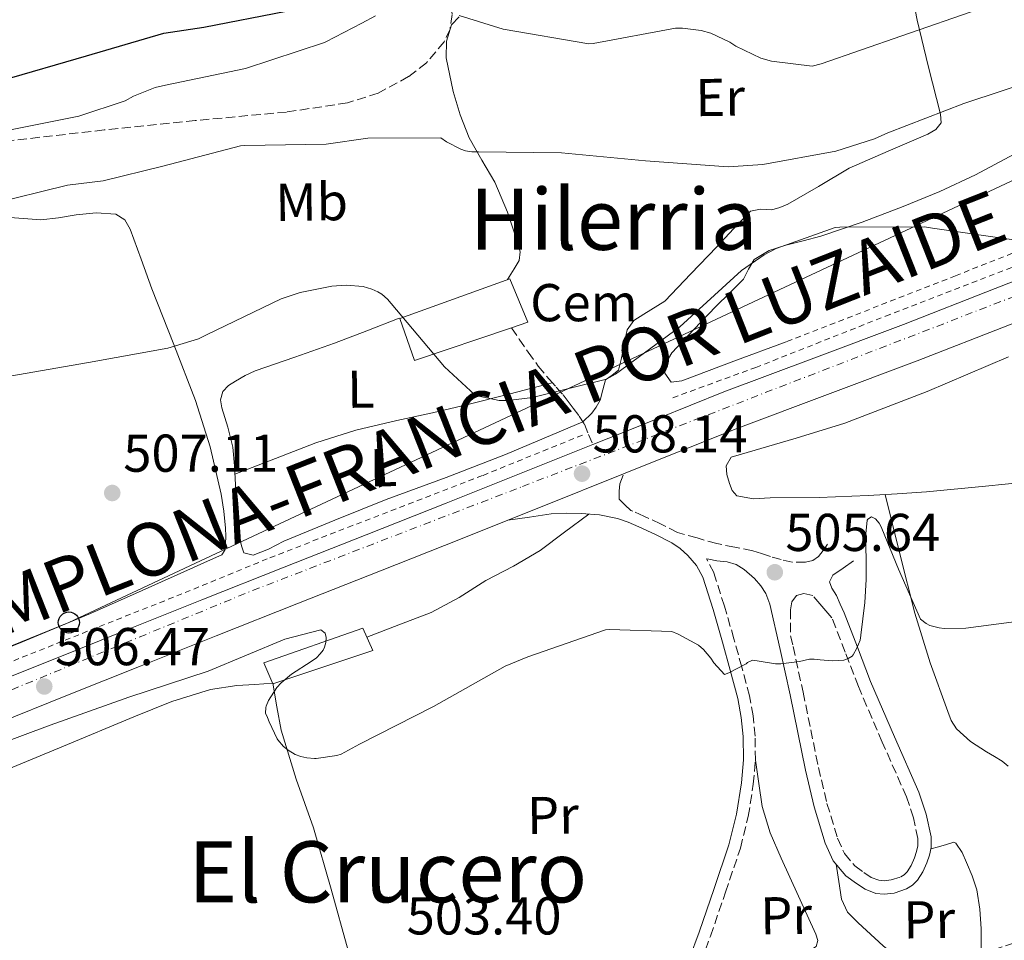
# Model space of a CAD drawing. Units: metres. Extents: x 617326 to 620781, y 4750249 to 4752627.
# Drawn here: x 619909 to 620094, y 4751818 to 4751991 of the extents above; entities that cross this region are included whole.
import ezdxf
from ezdxf.enums import TextEntityAlignment as Align

# ---------------------------------------------------------------- set-up
doc = ezdxf.new("R2010")
doc.units = ezdxf.units.M
doc.header["$MEASUREMENT"] = 0
for name, pattern in [('DGN Style 2', [1.7399219301090239, 1.043953158065414, -0.6959687720436097]), ('DGN Style 3', [2.435890702152634, 1.739921930109024, -0.6959687720436097]), ('DGN Style 4', [2.7856150101045474, 1.391937544087219, -0.6959687720436097, 0.001739921930109024, -0.6959687720436097])]:
    doc.linetypes.add(name, pattern=pattern)
for name, color, linetype, lineweight in [('Camino', 7, 'DGN Style 3', 0), ('Carretera', 9, 'Continuous', 0), ('Chamizo-cobertizo', 1, 'Continuous', 0), ('Cota de punto acotado terreno', 7, 'Continuous', 0), ('Curva de nivel directora', 30, 'Continuous', 30), ('Curva de nivel intermedia', 30, 'Continuous', 0), ('Depósito de combustibles a nivel', 7, 'Continuous', 0), ('destino de construcciones', 7, 'Continuous', 0), ('Edificio', 1, 'Continuous', 13), ('Eje de carretera', 7, 'DGN Style 4', 0), ('Etiqueta de uso rústico', 92, 'Continuous', 0), ('Línea blanca (vial)', 7, 'Continuous', 13), ('Línea de cambio de uso (parcela vista)', 92, 'Continuous', 0), ('Línea de cuneta (fondo)', 4, 'DGN Style 2', 0), ('Línea telefónica', 7, 'Continuous', 0), ('Margen derecho', 7, 'Continuous', 0), ('Poste telefónico', 7, 'Continuous', 0), ('Punto acotado terreno (símbolo)', 7, 'Continuous', 0), ('Senda', 7, 'DGN Style 3', 0), ('Tela metálica o alambrada', 7, 'DGN Style 2', 0), ('Texto de Carretera Interés General', 1, 'Continuous', 0), ('Texto de rotulación de espacio menor sin especificar', 7, 'Continuous', 0), ('Texto de Área (paraje) menor', 7, 'Continuous', 0), ('Zona arbolada', 92, 'DGN Style 3', 0)]:
    doc.layers.add(name, color=color, linetype=linetype, lineweight=lineweight)
doc.styles.add('Style-Arial', font='arial.ttf')

# ---------------------------------------------------------------- blocks, each defined once
blk = doc.blocks.new('5PATER')
at = {"layer": 'Punto acotado terreno (símbolo)', "linetype": 'Continuous', "lineweight": 0}
h = blk.add_hatch(color=51, dxfattribs=at)
edge = h.paths.add_edge_path()
edge.add_ellipse((0, 0), major_axis=(-0.1095731443231308, -0.1110710700762829), ratio=0.9994222409660317, start_angle=0, end_angle=360)
blk = doc.blocks.new('5PTT')
at = {"layer": 'Depósito de combustibles a nivel', "color": 7, "linetype": 'Continuous', "lineweight": 30}
blk.add_circle((2.382683753967285e-05, 4.306399822235108e-05), 0.1995000005932858, dxfattribs=at)

msp = doc.modelspace()

# ---------------------------------------------------------------- linework, layer by layer
at = {"layer": 'Camino', "color": 7, "linetype": 'DGN Style 3', "lineweight": 0}
for points in [[(620060.7100000004, 4751892.100000001, 505.779999999999), (620059.879999999, 4751890.950000001, 505.779999999999), (620059.0499999997, 4751889.8, 505.779999999999), (620057.940000001, 4751889.030000002, 505.7599999999947), (620056.5500000007, 4751888.710000001, 505.7200000000012), (620054.0599999985, 4751888.710000001, 505.7200000000012), (620051.9999999999, 4751889.220000001, 505.75), (620049.9600000014, 4751889.8, 505.779999999999), (620048.3000000007, 4751890.36, 505.7100000000065), (620046.6299999988, 4751890.890000001, 505.6600000000037), (620043.239999998, 4751891.550000002, 506), (620039.8500000017, 4751892.230000001, 506.3600000000007), (620036.149999998, 4751893.290000001, 506.5200000000041), (620032.4600000001, 4751894.340000002, 506.679999999993), (620029.2999999993, 4751895.950000001, 506.8099999999976), (620026.11, 4751897.420000002, 506.9400000000023), (620024.0399999978, 4751898.32, 507.1600000000034), (620023.6999999981, 4751898.440000001, 507.1900000000023), (620022.5899999995, 4751899.529999999, 507.4499999999971), (620021.4800000007, 4751900.62, 507.6999999999971), (620021.4800000007, 4751902.090000001, 507.6999999999971), (620021.6099999981, 4751903.500000001, 507.7700000000041), (620022.3099999977, 4751905.33, 507.8999999999943)], [(620035.1700000013, 4751804.82, 502.0700000000071), (620035.3900000004, 4751806.87, 502.1000000000057), (620035.6000000003, 4751808.75, 502.1399999999995), (620036.8500000021, 4751813.49, 502.3099999999976), (620038.6900000017, 4751818.320000002, 502.520000000004), (620041.4999999991, 4751826.58, 502.6000000000058), (620044.3099999987, 4751834.900000001, 502.7100000000065), (620045.7999999997, 4751840.850000001, 502.979999999996), (620046.7499999995, 4751846.910000001, 503.350000000006), (620047.1400000006, 4751851.450000001, 503.6600000000037), (620047.079999998, 4751856.000000002, 503.9900000000051), (620046.7100000015, 4751859.800000002, 504.3099999999978), (620046.010000002, 4751863.540000001, 504.6300000000047), (620044.5799999969, 4751868.960000001, 505.0399999999936), (620043.1000000016, 4751874.290000002, 505.3999999999942), (620041.3099999991, 4751880.45, 505.6000000000057), (620039.2999999997, 4751886.770000001, 505.850000000006), (620037.9299999995, 4751889.359999999, 506.1000000000058)], [(620056.2299999989, 4751882.820000002, 505.4600000000063), (620054.89, 4751882.439999999, 505.2700000000042), (620053.989999997, 4751881.290000003, 505.2100000000065), (620053.739999999, 4751879.75, 505.1399999999995), (620053.7600000012, 4751877.310000001, 505.2100000000065), (620053.7700000001, 4751874.870000001, 505.2700000000042), (620054.2399999973, 4751872.850000001, 505.179999999993), (620056.1200000015, 4751864.27, 504.7599999999948), (620057.57, 4751857.15, 504.3699999999953), (620058.9899999971, 4751850.09, 503.9900000000051), (620060.620000001, 4751843.320000002, 503.8699999999955), (620062.6099999981, 4751836.740000002, 503.800000000003), (620063.9299999991, 4751833.859999999, 503.6900000000023), (620065.8899999993, 4751831.540000002, 503.5399999999937), (620067.5799999969, 4751830.290000003, 503.4199999999984), (620068.9600000004, 4751829.380000001, 503.2899999999935), (620070.3599999996, 4751828.84, 503.100000000006), (620071.37, 4751828.760000002, 502.9700000000012), (620072.7199999979, 4751828.900000002, 502.8999999999942), (620074.4999999994, 4751829.49, 502.8399999999967), (620075.1499999975, 4751829.890000002, 502.8000000000028), (620075.6999999996, 4751830.439999999, 502.8399999999967), (620076.4400000017, 4751831.62, 503.0000000000001), (620077.0699999997, 4751833.050000001, 503.1600000000035), (620077.480000001, 4751834.26, 503.2899999999935), (620077.729999999, 4751835.300000002, 503.4199999999984), (620077.729999999, 4751836.730000002, 503.5399999999937), (620076.890000001, 4751840.619999999, 503.5899999999967), (620075.5900000001, 4751844.550000001, 503.6100000000007), (620071.0300000003, 4751854.850000001, 504.070000000007), (620066.5199999998, 4751865.300000002, 504.5000000000001), (620064.0100000018, 4751871.810000001, 504.6999999999971), (620061.5100000006, 4751878.279999999, 504.8899999999995), (620060.4099999988, 4751879.590000002, 505.2700000000042), (620059.3, 4751880.900000001, 505.6600000000037), (620057.9600000011, 4751882.439999999, 505.6600000000037), (620056.2299999989, 4751882.820000002, 505.4600000000063)]]:
    msp.add_polyline3d(points, dxfattribs=at)
at = {"layer": 'Carretera', "color": 9, "linetype": 'Continuous', "lineweight": 0}
for points in [[(619901.7899999997, 4751865.199999998, 505.7599999999948), (619914.6499999985, 4751870.310000001, 505.8999999999942), (619928.7800000015, 4751875.980000001, 506.2100000000065), (619942.9400000015, 4751881.640000001, 506.5399999999936), (619958.4100000011, 4751887.77, 506.820000000007), (619973.8700000019, 4751893.869999999, 507.1100000000006), (619988.9300000003, 4751899.850000001, 507.4400000000023), (620003.9899999987, 4751905.83, 507.75), (620016.5500000004, 4751910.880000001, 507.8699999999953), (620022.5300000019, 4751913.290000001, 507.929999999993), (620041.170000001, 4751920.77, 508.070000000007), (620058.1400000004, 4751927.150000001, 508.3000000000029), (620075.0000000005, 4751933.460000001, 508.5200000000041), (620092.3000000007, 4751940.220000001, 508.75), (620109.6400000012, 4751946.999999999, 508.9700000000012), (620127.63, 4751954.020000001, 508.9900000000052), (620145.6900000025, 4751961.05, 508.8999999999942), (620162.1499999979, 4751967.08, 508.9100000000035), (620178.7399999974, 4751972.730000001, 508.9700000000012), (620186.440000002, 4751975.199999998, 509.0599999999977), (620192.0199999989, 4751976.990000002, 509.2599999999948), (620205.5300000005, 4751980.750000001, 509.429999999993)], [(620207.3399999988, 4751973.679999999, 509.2899999999936), (620194.1099999987, 4751970, 509.1199999999953), (620181.0300000008, 4751965.810000001, 508.9700000000012), (620164.5799999975, 4751960.199999998, 508.9100000000035), (620148.2699999998, 4751954.220000002, 508.8999999999942), (620130.2800000008, 4751947.220000001, 508.9900000000052), (620112.3000000011, 4751940.210000001, 508.9700000000012), (620094.9499999994, 4751933.420000001, 508.75), (620077.6099999989, 4751926.640000002, 508.5200000000041), (620060.6999999997, 4751920.32, 508.3000000000029), (620043.8199999996, 4751913.970000001, 508.070000000007), (620025.2499999999, 4751906.520000001, 507.929999999993), (620022.3099999982, 4751905.329999999, 507.8999999999942), (620006.7000000001, 4751899.060000001, 507.75), (620000.550000001, 4751896.619999998, 507.6300000000047), (619991.6299999983, 4751893.070000002, 507.4400000000023), (619976.5500000018, 4751887.09, 507.1100000000006), (619961.1000000023, 4751880.980000001, 506.820000000007), (619945.6400000015, 4751874.87, 506.5399999999936), (619931.4899999984, 4751869.210000001, 506.2100000000065), (619917.3500000008, 4751863.54, 505.8999999999942), (619904.4899999974, 4751858.42, 505.7599999999948)]]:
    msp.add_polyline3d(points, dxfattribs=at)
at = {"layer": 'Chamizo-cobertizo', "color": 1, "linetype": 'Continuous', "lineweight": 0}
msp.add_polyline3d([(619975.1399999997, 4751872.07, 506.2299999999959), (619956.2599999999, 4751865.800000001, 506.4900000000052), (619954.5999999996, 4751869.77, 506.3600000000006), (619973.2199999997, 4751876.300000001, 506.3000000000029)], close=True, dxfattribs=at)
msp.add_polyline3d([(619973.2199999997, 4751876.300000001, 506.3000000000029), (619954.5999999996, 4751869.77, 506.3600000000006), (619956.2599999999, 4751865.800000001, 506.4900000000052), (619975.1399999997, 4751872.07, 506.2299999999959), (619973.2199999997, 4751876.300000001, 506.3000000000029)], dxfattribs=at)
at = {"layer": 'Curva de nivel directora', "color": 30, "linetype": 'Continuous', "lineweight": 30, "elevation": 525.0000000000001, "flags": 128}
msp.add_lwpolyline([(619905.229999999, 4751979.41), (619921.2199999995, 4751984.07), (619935.7999999997, 4751988.290000001), (619943.2999999986, 4751989.450000001), (619958.8299999987, 4751992.45)], dxfattribs=at)
at = {"layer": 'Curva de nivel intermedia', "color": 30, "linetype": 'Continuous', "lineweight": 0, "flags": 128}
for points, elevation in [([(619991.3799999995, 4751991.65), (619999.6600000008, 4751989.06), (620015.7600000009, 4751986.279999999), (620016.5800000012, 4751986.359999999), (620032.070000001, 4751989.29), (620033.4099999999, 4751989.27), (620036.9500000004, 4751988.789999999), (620038.7499999999, 4751988.289999999), (620042.3000000014, 4751986.640000002), (620043.4500000003, 4751985.859999998), (620048.1700000011, 4751983.59), (620050.1700000016, 4751983.050000002), (620057.8000000002, 4751982.119999999), (620059.5000000012, 4751982.529999998), (620074.7300000016, 4751987.800000001), (620089.2300000013, 4751992.819999999)], 520), ([(619904.9899999998, 4751969.77), (619919.7700000011, 4751972.689999999), (619928.4800000016, 4751975.609999998), (619930.0300000005, 4751976.470000001), (619934.15, 4751978.060000001), (619936.1000000013, 4751978.51), (619951.1700000009, 4751981.690000001), (619965.9900000001, 4751986.59), (619966.2899999997, 4751986.71), (619973.0500000011, 4751990.199999999), (619975.5900000002, 4751991.59)], 520), ([(620062.1600000011, 4751951.71), (620063.0500000007, 4751951.789999999), (620078.9500000017, 4751951.890000001), (620080.4800000006, 4751951.609999999), (620095.3700000013, 4751949.499999999), (620096.4900000012, 4751949.66), (620102.1500000006, 4751951.23), (620116.42, 4751956.779999999), (620130.950000001, 4751962.699999998), (620139.6200000013, 4751965.029999999), (620154.2300000003, 4751970.59), (620168.4500000007, 4751975.970000001), (620183.2699999998, 4751980.939999999), (620188.4100000008, 4751983.439999998), (620202.5199999993, 4751989.470000001)], 510), ([(619902.8100000005, 4751956.050000001), (619917.6299999999, 4751959.709999999), (619924.3200000019, 4751960.51), (619935.5500000014, 4751963.310000001), (619950.1900000018, 4751967.099999999), (619950.99, 4751967.139999999), (619966.3099999998, 4751967.439999999), (619974.1500000008, 4751968.579999999), (619987.9400000018, 4751968.63), (619988.9800000011, 4751967.869999998), (619991.6700000003, 4751966.46), (619992.5799999998, 4751966.189999999), (619993.76, 4751965.999999999), (619994.9900000016, 4751965.99), (620010.6300000012, 4751965.779999998), (620026.4400000006, 4751964.300000001), (620041.9900000007, 4751963.179999999), (620048.550000001, 4751963.569999999), (620062.2599999994, 4751966.100000001), (620069.5800000018, 4751968.429999999), (620072.0700000018, 4751969.58), (620086.3600000013, 4751975.099999999), (620100.9900000006, 4751979.929999999)], 515.0000000000001), ([(619906.8000000003, 4751923.75), (619921.5900000005, 4751926.340000001), (619936.5300000005, 4751929), (619942.2700000004, 4751930.8), (619943.8200000017, 4751931.550000001), (619957.8300000017, 4751938.31), (619961.4100000003, 4751939.51), (619967.3899999994, 4751940.699999999), (619970.1200000008, 4751940.869999999), (619973.2700000001, 4751940.609999999), (619974.9100000008, 4751940.149999999), (619976.0599999996, 4751939.630000001), (619976.8100000008, 4751939.17), (619977.8800000013, 4751938.259999998), (619978.5899999999, 4751937.42), (619988.6000000013, 4751925.509999999), (619994.300000001, 4751920.24), (619995.1000000011, 4751919.949999998), (619998.8899999998, 4751919.159999998), (620000.5999999996, 4751919.149999999), (620005.1600000017, 4751919.699999999), (620019.1200000005, 4751923.15), (620020.8000000013, 4751924.109999999), (620032.9299999994, 4751933.06), (620044.5400000011, 4751943.619999998), (620048.7800000012, 4751946.58), (620051.0299999998, 4751947.76), (620062.1600000011, 4751951.71)], 510), ([(619962.7000000001, 4751851.869999998), (619964.1500000006, 4751851.769999998), (619964.4600000012, 4751851.769999998), (619968.3700000006, 4751852.310000001), (619969.1799999997, 4751852.600000001), (619972.6199999996, 4751854.449999998), (619986.5400000004, 4751861.560000001), (620000.0200000008, 4751869.16), (620004.280000001, 4751870.91), (620018.9000000014, 4751875.970000001), (620019.7000000017, 4751876.050000001), (620031.3899999993, 4751875.66), (620032.6200000008, 4751875.17), (620036.4100000019, 4751873.09), (620037.3799999997, 4751872.26), (620038.7800000011, 4751870.65), (620039.3300000009, 4751869.770000001), (620041.3499999993, 4751867.609999998), (620042.1300000015, 4751867.890000001), (620042.2800000013, 4751867.939999999), (620045.4199999995, 4751869.609999999), (620045.660000001, 4751869.869999998), (620046.610000001, 4751870.26), (620047.4500000014, 4751870.17), (620050.9400000004, 4751869.569999999), (620051.9200000018, 4751869.569999999), (620055.4700000011, 4751870.05), (620057.3200000018, 4751870.460000001), (620058.2100000015, 4751870.460000001), (620059.3400000002, 4751870.32), (620061.6800000004, 4751870.140000002), (620063.7700000004, 4751870.279999999), (620064.6300000009, 4751870.609999998), (620065.3399999995, 4751871.06), (620065.5300000017, 4751871.259999999), (620066.2600000004, 4751872.550000001), (620066.8600000016, 4751874.050000001), (620067.0100000014, 4751874.9), (620067.0200000004, 4751874.980000001), (620067.7300000011, 4751881.140000001), (620067.9900000005, 4751885.479999999), (620067.9800000014, 4751889.369999998), (620067.8499999996, 4751893.439999999), (620068.1800000004, 4751896.619999999), (620068.3300000001, 4751896.8), (620068.9900000017, 4751897.259999999), (620069.7800000008, 4751896.91), (620070.42, 4751896.08), (620070.8600000005, 4751895.249999999), (620070.9499999997, 4751895.059999999), (620074.0900000002, 4751887.430000001), (620078.2499999999, 4751877.989999999), (620079.2900000014, 4751877.210000001), (620080.0100000012, 4751876.82), (620081.73, 4751876.34), (620082.6799999999, 4751876.259999999), (620086.7400000013, 4751876.300000002), (620096.3200000012, 4751877.550000001)], 505.0000000000001), ([(619899.2099999996, 4751852.4), (619914.3600000021, 4751858.039999999), (619929.2100000002, 4751863.319999999), (619944.11, 4751868.189999999), (619958.5300000013, 4751874.220000001), (619965.3399999997, 4751875.98), (619966.1700000013, 4751875.369999999), (619966.3000000009, 4751874.550000002), (619966.2600000006, 4751873.609999998), (619966.0400000016, 4751872.75), (619965.7399999998, 4751872.159999999), (619965.2200000013, 4751871.46), (619964.4800000014, 4751870.749999999), (619963.5100000014, 4751870.05), (619959.8099999998, 4751867.67), (619957.8800000009, 4751866.04), (619957.0600000005, 4751865.109999999), (619955.4600000002, 4751862.67), (619955.0600000002, 4751861.649999999), (619954.9900000008, 4751861.38), (619954.8800000013, 4751860.289999999), (619955.3000000014, 4751859.5), (619955.5800000009, 4751858.65), (619957.1000000008, 4751855.460000001), (619957.2200000016, 4751855.269999999), (619958.2699999998, 4751854.029999998), (619959.1900000006, 4751853.319999999), (619960.5099999995, 4751852.550000001), (619961.5399999999, 4751852.15), (619962.7000000001, 4751851.869999998)], 505.0000000000001)]:
    msp.add_lwpolyline(points, dxfattribs=dict(at, elevation=elevation))
at = {"layer": 'Edificio', "color": 1, "linetype": 'Continuous', "lineweight": 13}
msp.add_polyline3d([(620001.2199999997, 4751932.869999999, 512.820000000007), (619982.9500000002, 4751926.67, 512.7599999999948), (619980.2000000002, 4751934.600000001, 512.8899999999994), (620000.9400000004, 4751942.09, 513.2100000000064), (620004.2699999996, 4751933.9, 512.820000000007)], close=True, dxfattribs=at)
at = {"layer": 'Edificio', "color": 51, "linetype": 'Continuous', "lineweight": 13}
msp.add_polyline3d([(620000.9400000004, 4751942.09, 513.2100000000064), (619980.2000000002, 4751934.600000001, 512.8899999999994), (619982.9500000002, 4751926.67, 512.7599999999948), (620001.2199999997, 4751932.869999999, 512.820000000007), (620004.2699999996, 4751933.9, 512.820000000007), (620000.9400000004, 4751942.09, 513.2100000000064)], dxfattribs=at)
at = {"layer": 'Eje de carretera', "color": 7, "linetype": 'DGN Style 4', "lineweight": 0}
msp.add_polyline3d([(619607.9899999979, 4751692.640000001, 502.6499999999943), (619622.7100000011, 4751715.949999999, 503.0599999999977), (619656.6000000008, 4751749.27, 504.2299999999959), (619682.4899999987, 4751767.820000002, 504.320000000007), (619753.1799999987, 4751800.850000001, 505.0599999999978), (619803.1399999993, 4751821.890000001, 504.9199999999984), (619952.4499999994, 4751883.390000002, 506.6999999999971), (620003.2799999998, 4751902.970000002, 507.7200000000011), (620154.9299999999, 4751961.58, 509.1399999999995), (620192.9100000003, 4751973.560000001, 509.1900000000023), (620233.6399999997, 4751982.87, 509.9400000000023), (620309.8799999994, 4751992.800000002, 509.3899999999995), (620339.9699999972, 4751996.310000001, 509.0399999999937), (620405.7399999974, 4752004.130000002, 508.1999999999972), (620441.079999998, 4752013.480000001, 508.4900000000051), (620488.6999999986, 4752037.150000001, 509.2500000000001), (620498.1099999985, 4752044.640000002, 509.3200000000071)], dxfattribs=at)
at = {"layer": 'Línea blanca (vial)', "color": 7, "linetype": 'Continuous', "lineweight": 13, "extrusion": (-0.3420656236442842, 0.84161953672254, 0.4179326076388201), "elevation": 3787420.31221187, "flags": 128}
msp.add_lwpolyline([(-2363585.006722715, -1741790.952294926), (-2363591.622843368, -1741790.820205876), (-2363608.444859839, -1741790.655094564)], dxfattribs=at)
at = {"layer": 'Línea blanca (vial)', "color": 7, "linetype": 'Continuous', "lineweight": 13}
for points in [[(620016.5499999999, 4751910.880000002, 507.8699999999953), (620022.5300000013, 4751913.290000001, 507.929999999993), (620041.1700000004, 4751920.770000001, 508.0700000000069), (620058.1399999999, 4751927.150000001, 508.300000000003), (620074.9999999999, 4751933.460000002, 508.5200000000041), (620092.3000000003, 4751940.220000001, 508.75), (620109.6400000007, 4751947, 508.9700000000013), (620127.6299999994, 4751954.020000001, 508.9900000000052), (620145.690000002, 4751961.050000001, 508.8999999999943), (620162.1499999973, 4751967.080000001, 508.9100000000034), (620178.739999997, 4751972.730000001, 508.9700000000013), (620186.4400000017, 4751975.199999999, 509.0599999999977)], [(620022.3099999977, 4751905.33, 507.8999999999943), (620025.2499999994, 4751906.520000001, 507.929999999993), (620043.8199999991, 4751913.970000001, 508.0700000000069), (620060.6999999993, 4751920.320000002, 508.300000000003), (620077.6099999984, 4751926.640000002, 508.5200000000041), (620094.949999999, 4751933.420000002, 508.75), (620112.3000000007, 4751940.210000002, 508.9700000000013), (620130.2800000004, 4751947.220000002, 508.9900000000052), (620148.2699999991, 4751954.220000002, 508.8999999999943), (620164.579999997, 4751960.199999999, 508.9100000000034), (620181.0300000003, 4751965.810000001, 508.9700000000013), (620194.1099999984, 4751970, 509.1199999999953), (620207.3399999982, 4751973.680000001, 509.2899999999936)], [(619694.1200000006, 4751778.010000002, 504.3999999999943), (619703.1499999985, 4751782.710000002, 504.5500000000028), (619714.4400000006, 4751788.160000001, 504.7400000000052), (619724.879999999, 4751792.949999999, 504.7899999999936), (619735.3700000008, 4751797.59, 504.8099999999977), (619749.1099999984, 4751803.470000001, 504.8099999999977), (619762.9400000018, 4751809.190000001, 504.8099999999977), (619779.9299999992, 4751815.859999999, 504.8200000000071), (619796.8000000003, 4751822.500000001, 504.8699999999955), (619811.0499999997, 4751828.37, 505.0099999999949), (619825.3900000006, 4751834.270000001, 505.1900000000023), (619840.8099999989, 4751840.449999999, 505.4299999999931), (619856.1700000013, 4751846.62, 505.6399999999995), (619872.489999998, 4751853.340000002, 505.6900000000024), (619888.8899999998, 4751860.060000001, 505.6999999999971), (619901.7899999992, 4751865.199999999, 505.7599999999947), (619914.649999998, 4751870.310000001, 505.8999999999941), (619928.7800000011, 4751875.980000001, 506.2100000000065), (619942.9400000009, 4751881.640000002, 506.5399999999936), (619958.4100000006, 4751887.770000001, 506.820000000007), (619973.8700000015, 4751893.87, 507.1100000000007), (619988.9299999998, 4751899.850000001, 507.4400000000023), (620003.9899999984, 4751905.83, 507.75), (620016.5499999999, 4751910.880000002, 507.8699999999953)], [(619710.4499999986, 4751778.140000002, 504.6199999999953), (619717.5399999986, 4751781.560000001, 504.7400000000052), (619727.8799999985, 4751786.290000001, 504.7899999999936), (619738.2800000011, 4751790.900000002, 504.8099999999977), (619751.9400000003, 4751796.74, 504.8099999999977), (619765.670000001, 4751802.42, 504.8099999999977), (619782.6000000002, 4751809.070000002, 504.8200000000071), (619799.5300000017, 4751815.730000001, 504.8699999999955), (619813.829999998, 4751821.62, 505.0099999999949), (619828.1399999998, 4751827.51, 505.1900000000023), (619843.5300000012, 4751833.680000001, 505.4299999999931), (619858.9200000005, 4751839.859999999, 505.6399999999995), (619875.2699999987, 4751846.600000001, 505.6900000000024), (619891.6200000012, 4751853.300000002, 505.6999999999971), (619904.489999997, 4751858.42, 505.7599999999947), (619917.3500000003, 4751863.540000001, 505.8999999999941), (619931.4899999979, 4751869.210000002, 506.2100000000065), (619945.6400000011, 4751874.870000001, 506.5399999999936), (619961.1000000017, 4751880.980000002, 506.820000000007), (619976.5500000013, 4751887.090000001, 507.1100000000007), (619991.6299999978, 4751893.070000002, 507.4400000000023), (620000.5500000005, 4751896.619999999, 507.6300000000047)]]:
    msp.add_polyline3d(points, dxfattribs=at)
at = {"layer": 'Línea de cambio de uso (parcela vista)', "color": 92, "linetype": 'Continuous', "lineweight": 0, "extrusion": (-0.8592129638836923, 0.511436291007743, 0.01363828927849874), "elevation": 1897610.072989711, "flags": 128}
msp.add_lwpolyline([(-4400434.352072326, -25369.43461759259), (-4400432.486179204, -25369.91466223952), (-4400430.131512107, -25370.39470688646)], dxfattribs=at)
at = {"layer": 'Línea de cambio de uso (parcela vista)', "color": 92, "linetype": 'Continuous', "lineweight": 0}
for points in [[(619980.0700000003, 4751934.67, 510.1399999999995), (619973.9900000002, 4751932.300000001, 509.9799999999959), (619967.9100000003, 4751929.930000001, 509.820000000007), (619960.4400000004, 4751927.310000001, 509.6900000000023), (619952.9400000004, 4751924.75, 509.5599999999977), (619951.0800000001, 4751923.869999999, 509.4199999999983), (619949.29, 4751922.83, 509.2400000000052), (619947.9699999997, 4751922, 509.179999999993), (619946.8600000005, 4751920.84, 509.1100000000006), (619946.4500000002, 4751919.32, 508.9700000000012), (619946.6600000003, 4751917.77, 508.8600000000006), (619947.8300000001, 4751914.119999999, 508.8800000000047), (619948.7800000003, 4751910.41, 508.9799999999959), (619949.0499999998, 4751906.859999999, 509.1100000000006), (619949.29, 4751903.310000001, 509.2400000000052), (619949.5, 4751899.180000001, 509.320000000007), (619949.7400000002, 4751895.050000001, 509.0500000000029), (619950, 4751893.4, 508.7799999999989), (619950.3799999999, 4751891.789999999, 508.4700000000012), (619950.8200000003, 4751890.51, 508.2200000000012), (619952.5800000001, 4751890.050000001, 508.1900000000023), (619955.4900000002, 4751891.15, 508.1699999999983), (619958.3799999999, 4751892.680000001, 508.1499999999942), (619967.9900000002, 4751896.66, 508.0500000000029), (619977.6399999997, 4751900.550000001, 507.9600000000065), (619988.9100000003, 4751904.689999999, 508.2400000000052), (620000.0999999996, 4751909, 508.6600000000035), (620007.3899999997, 4751912.08, 508.8099999999977), (620014.6699999999, 4751915.15, 508.9600000000065), (620016.3600000005, 4751916.810000001, 509.8800000000047), (620017.1900000004, 4751917.939999999, 510.0500000000029), (620017.9000000004, 4751919.24, 510.0099999999948), (620018.4299999997, 4751921.17, 510.1399999999995), (620018.9199999999, 4751923.08, 510.2599999999948), (620020.2000000002, 4751923.939999999, 510.2599999999948), (620021.3499999996, 4751924.869999999, 510.2599999999948), (620021.8600000005, 4751926.91, 510.4499999999971), (620022.3099999996, 4751928.970000001, 510.6499999999942), (620022.6100000005, 4751930.74, 510.7899999999936), (620023.0199999996, 4751932.49, 510.8999999999942), (620024.25, 4751934.220000001, 510.9700000000012), (620026.1399999997, 4751935.439999999, 510.9600000000065), (620030.0599999996, 4751937.859999999, 511.0299999999989), (620034.9900000002, 4751942.980000001, 511.6000000000058), (620039.9100000003, 4751948.100000001, 512.1900000000023), (620043, 4751951.49, 512.5200000000041), (620046.1900000004, 4751954.82, 512.820000000007), (620048.0899999999, 4751955.17, 512.8399999999965), (620050.2199999997, 4751955.08, 512.820000000007), (620051.7400000002, 4751955.52, 512.9499999999971), (620053.2300000006, 4751956.100000001, 513.0800000000017), (620059.0499999998, 4751959.480000001, 513.0899999999965), (620064.8099999996, 4751962.890000001, 513.2100000000064), (620072.1500000004, 4751966.09, 513.9100000000036), (620079.5899999999, 4751969.289999999, 514.7400000000052), (620081.0800000001, 4751970.180000001, 514.929999999993), (620082.0899999999, 4751971.460000001, 515.1300000000047), (620081.9600000001, 4751973.060000001, 515.3800000000047), (620079.7000000002, 4751981.91, 517.4499999999971), (620077.6100000005, 4751990.789999999, 519.5399999999936), (620076.0300000003, 4751998.9, 521.2100000000064)], [(619991.3399999999, 4751991.369999999, 518.779999999999), (619989.9299999997, 4751989.9, 518.5800000000017), (619989.0099999999, 4751986.83, 518.0899999999965), (619988.9500000002, 4751983.65, 517.5099999999948), (619990.25, 4751977.350000001, 516.4700000000012), (619991.5499999998, 4751972.92, 516.0200000000041), (619993.2599999999, 4751968.59, 515.5800000000017), (619995.6600000003, 4751964.42, 514.9400000000023), (619998.0599999996, 4751960.27, 514.3000000000029), (620000.4500000002, 4751954.609999999, 513.929999999993), (620002.4100000003, 4751948.810000001, 513.5899999999965), (620002.8700000001, 4751947.130000001, 513.3999999999943), (620002.6699999999, 4751945.550000001, 513.0800000000017)], [(620052.9100000003, 4751930.180000001, 508.7899999999936), (620043.0800000001, 4751926.539999999, 508.7899999999936), (620033.2599999999, 4751922.890000001, 508.7899999999936), (620031.2699999996, 4751922.630000001, 508.7899999999936), (620030.0599999996, 4751924.300000001, 508.9199999999983), (620030.3300000001, 4751926.300000001, 508.9600000000065), (620031.4000000004, 4751928.140000001, 508.9799999999959), (620035.54, 4751932.539999999, 508.9600000000065), (620039.7199999997, 4751936.84, 508.9199999999983), (620042.3200000003, 4751939.430000001, 508.9799999999959), (620044.9100000003, 4751942.02, 509.179999999993), (620045.8300000001, 4751943.92, 509.4499999999971), (620046.8899999997, 4751945.74, 509.75), (620049.75, 4751947.380000001, 510.0599999999977), (620052.8399999999, 4751948.42, 510.2599999999948), (620056.1500000004, 4751949.220000001, 510.3300000000018), (620059.4299999997, 4751950.09, 510.3899999999995), (620067.25, 4751952.74, 510.6600000000035), (620074.9900000002, 4751955.66, 510.9700000000012), (620081.8399999999, 4751958.51, 511.3500000000058), (620088.5499999998, 4751961.67, 511.7400000000052), (620095.8700000001, 4751965.539999999, 511.820000000007)], [(619906.8700000001, 4751953.609999999, 514.8999999999943), (619912.6200000001, 4751953.16, 514.3600000000006), (619915.9600000001, 4751953.529999999, 513.8000000000029), (619919.2699999996, 4751954.119999999, 513.2100000000064), (619923.0199999996, 4751954.52, 513.0200000000041), (619926.7599999999, 4751954.25, 512.820000000007), (619928.4100000003, 4751953.180000001, 512.5), (619929.4500000002, 4751951.430000001, 512.1900000000023), (619931.4800000006, 4751945.789999999, 511.5500000000029), (619933.4800000006, 4751940.17, 511.0299999999989), (619937.6399999997, 4751929.689999999, 510.2899999999936), (619941.7400000002, 4751919.180000001, 509.5599999999977), (619944.4699999997, 4751910.460000001, 508.7899999999936), (619946.54, 4751901.51, 508.0200000000041), (619947.04, 4751898.32, 507.9900000000052), (619947.3700000001, 4751895.109999999, 507.9600000000065), (619947.4199999999, 4751893.640000001, 507.8300000000018), (619947.3700000001, 4751892.17, 507.6999999999971), (619947.25, 4751890.99, 507.6399999999995), (619946.6600000003, 4751890.119999999, 507.5800000000018), (619944.0099999999, 4751888.92, 507.4400000000023), (619941.3499999996, 4751887.75, 507.320000000007), (619931.6600000003, 4751883.380000001, 506.9499999999971), (619921.9600000001, 4751879.050000001, 506.679999999993), (619909.1600000003, 4751873.75, 506.5500000000029), (619896.2999999998, 4751868.550000001, 506.4199999999983)], [(620094.7599999999, 4751927.369999999, 508.0200000000041), (620079.4900000002, 4751920.850000001, 507.8000000000029), (620063.9800000006, 4751914.890000001, 507.5800000000018), (620054.7999999998, 4751912.08, 507.6999999999971), (620045.6100000005, 4751909.380000001, 507.9600000000065), (620044.0999999996, 4751908.939999999, 508.0200000000041), (620042.5999999996, 4751908.49, 508.0899999999965), (620041.6399999997, 4751906.890000001, 508.2799999999989), (620041.7599999999, 4751905.230000001, 508.25), (620042.2800000003, 4751903.560000001, 508.2200000000012), (620042.7400000002, 4751902.189999999, 508.1900000000023), (620043.6200000001, 4751901.189999999, 508.1499999999942), (620046.7599999999, 4751900.66, 508), (620049.9000000004, 4751900.810000001, 507.8300000000018), (620059.1500000004, 4751900.930000001, 507.4600000000065), (620068.3899999997, 4751901.26, 507.0599999999977), (620073.8600000005, 4751901.609999999, 506.8099999999977), (620079.3399999999, 4751901.960000001, 506.5500000000029), (620090.4400000004, 4751903.050000001, 506.3600000000006), (620101.54, 4751904.140000001, 506.1699999999983)], [(619949.1600000003, 4751905.279999999, 509.1699999999983), (619956.7699999996, 4751908.230000001, 508.8899999999995), (619964.3899999997, 4751911.180000001, 508.6000000000058), (619971.9299999997, 4751913.550000001, 508.9799999999959), (619979.6200000001, 4751915.4, 509.6199999999953), (619986.3200000003, 4751916.869999999, 509.8399999999965), (619993, 4751918.41, 510.0099999999948), (620000.9500000002, 4751920.449999999, 510.1399999999995), (620008.9000000004, 4751922.49, 510.2799999999989)], [(620071.5700000003, 4751901.460000001, 506.9199999999983), (620074.3600000005, 4751890.289999999, 506.3500000000058), (620077.1600000003, 4751879.109999999, 505.7799999999989), (620080.0300000003, 4751869.800000001, 505.429999999993), (620083.3700000001, 4751860.619999999, 505.1399999999995), (620084.0199999996, 4751858.92, 505.0800000000018), (620084.9699999997, 4751857.350000001, 505.0200000000041), (620087.6600000003, 4751854.949999999, 504.8600000000006), (620090.6600000003, 4751853, 504.6999999999971), (620092.1399999997, 4751852.15, 504.6300000000047), (620093.6100000005, 4751851.27, 504.570000000007), (620094.7400000002, 4751850.32, 504.5399999999936)], [(619973.9800000006, 4751874.630000001, 505.3399999999965), (619980.04, 4751876.939999999, 505.3000000000029), (619986.0899999999, 4751879.24, 505.2700000000041), (619991.3399999999, 4751882.050000001, 505.5899999999965), (619996.3899999997, 4751885.26, 506.1699999999983), (620001.6100000005, 4751887.949999999, 506.7299999999959), (620006.6299999999, 4751890.949999999, 507.1900000000023), (620011.2100000001, 4751894.359999999, 507.4700000000012), (620015.79, 4751897.77, 507.75)], [(619903.6600000003, 4751848.65, 504.570000000007), (619916.9000000004, 4751854.119999999, 504.75), (619930.1500000004, 4751859.59, 504.9499999999971), (619937.2699999996, 4751862.470000001, 505.5599999999977), (619944.5599999996, 4751864.74, 506.2899999999936), (619949.54, 4751865.480000001, 506.1699999999983), (619952.9000000004, 4751865.710000001, 505.820000000007), (619956.2599999999, 4751865.930000001, 505.4600000000065), (619957.0599999996, 4751861.51, 505.429999999993), (619957.8600000005, 4751857.100000001, 505.3999999999942), (619960.6600000003, 4751847.850000001, 505.25), (619963.9400000004, 4751838.730000001, 504.9499999999971), (619967.25, 4751827.189999999, 504.4199999999983), (619970.4699999997, 4751815.630000001, 503.8600000000006)], [(620035.1699999999, 4751804.82, 502.070000000007), (620038.0199999996, 4751807.600000001, 502.2599999999948), (620040.8700000001, 4751810.380000001, 502.4600000000065), (620044.4600000001, 4751812.17, 502.5299999999989), (620048.5499999998, 4751813.130000001, 502.5200000000041), (620052.29, 4751814.189999999, 502.5200000000041), (620056.04, 4751815.24, 502.5200000000041), (620057.3700000001, 4751815.65, 502.5399999999936), (620058.5999999996, 4751816.390000001, 502.5800000000018), (620058.9100000003, 4751817.5, 502.6499999999942), (620058.5300000003, 4751818.699999999, 502.7100000000065), (620055.2300000006, 4751825.84, 503.0500000000029), (620052.0099999999, 4751833.029999999, 503.3500000000058), (620049.9199999999, 4751837.779999999, 503.5599999999977), (620048.4199999999, 4751842.699999999, 503.6699999999983), (620047.7800000003, 4751847.07, 503.6699999999983), (620047.1399999997, 4751851.449999999, 503.6600000000035)], [(620089.6410999997, 4751814.945599999, 502.3469000000041), (620089.6500000004, 4751817.189999999, 502.4799999999959), (620089.6399999997, 4751819.720000001, 502.6499999999942), (620089.4199999999, 4751823.380000001, 502.8300000000018), (620088.8099999996, 4751827.02, 502.9700000000012), (620087.9699999997, 4751829.65, 503.0299999999989), (620086.8899999997, 4751832.199999999, 503.1000000000058), (620086.0899999999, 4751834.07, 503.1699999999983), (620084.9000000004, 4751835.850000001, 503.2200000000012), (620084.5199999996, 4751836.039999999, 503.2200000000012), (620083.1100000005, 4751835.59, 503.2200000000012), (620081.6399999997, 4751835.16, 503.3000000000029), (620080.1600000003, 4751834.730000001, 503.3899999999995)], [(620062.3300000001, 4751831.880000001, 503.6600000000035), (620062.8300000001, 4751828.58, 503.570000000007), (620063.3300000001, 4751825.289999999, 503.4799999999959), (620064.5, 4751822.859999999, 503.4100000000035), (620066.4699999997, 4751820.810000001, 503.3500000000058), (620071.2100000001, 4751816.52, 503.1900000000023), (620076.1299999999, 4751812.49, 503.0299999999989), (620078.0663999999, 4751810.989800001, 503.0126000000019)]]:
    msp.add_polyline3d(points, dxfattribs=at)
at = {"layer": 'Línea de cuneta (fondo)', "color": 4, "linetype": 'DGN Style 2', "lineweight": 0}
for points in [[(620031.5899999999, 4751919.689999999, 509.179999999993), (620047.2100000001, 4751925.380000001, 508.6000000000058), (620071.6600000003, 4751935.050000001, 508.6000000000058), (620094.8899999997, 4751944.01, 508.6600000000035), (620118.9500000002, 4751953.100000001, 508.7299999999959), (620139.1799999997, 4751961.16, 509.1100000000006)], [(620014.5700000003, 4751912.65, 507.320000000007), (619995.75, 4751905.029999999, 507.3800000000047), (619971.2999999998, 4751895.630000001, 507.3800000000047), (619955.2400000002, 4751889.350000001, 507.0599999999977), (619939.1799999997, 4751882.76, 506.3000000000029), (619919.7800000003, 4751875.08, 505.6600000000035), (619893.7999999998, 4751864.710000001, 505.6600000000035), (619863.0800000001, 4751852.17, 505.5899999999965), (619834.9800000006, 4751841.16, 505.3399999999965), (619810.3399999999, 4751830.800000001, 505.1399999999995), (619788.8399999999, 4751821.52, 504.6300000000047), (619765.0899999999, 4751812.75, 503.9900000000052), (619758.3099999996, 4751810.119999999, 504.179999999993)]]:
    msp.add_polyline3d(points, dxfattribs=at)
at = {"layer": 'Línea telefónica', "color": 7, "linetype": 'Continuous', "lineweight": 0}
msp.add_polyline3d([(619567.1000000024, 4751743.929999999, 503.820000000007), (619595.2295028211, 4751757.608137389, 505.1150999999954), (619640.9499999983, 4751779.84, 507.2200000000012), (619677.089999999, 4751796.909999999, 508.8699999999953), (619776.2300000006, 4751819.790000001, 506.3000000000029), (619917.8899999995, 4751877.369999999, 506.6399999999995), (620238.9400000019, 4752027.77, 514.8800000000047)], dxfattribs=at)
at = {"layer": 'Margen derecho', "color": 7, "linetype": 'Continuous', "lineweight": 0}
for points in [[(620000.5500000005, 4751896.619999999, 507.6300000000047), (620004.6099999996, 4751897.210000002, 507.7899999999935), (620008.6799999998, 4751897.800000002, 507.9600000000065), (620011.4899999973, 4751897.960000004, 507.9600000000065), (620014.3099999981, 4751897.870000001, 507.8300000000019), (620017.7600000014, 4751897.630000002, 507.6300000000047), (620021.1599999989, 4751896.970000003, 507.3800000000047), (620023.2100000008, 4751896.230000001, 507.1600000000034), (620025.1900000012, 4751895.37, 506.9400000000023), (620028.3200000004, 4751893.930000001, 506.8099999999976), (620031.3999999983, 4751892.360000002, 506.679999999993), (620032.9899999974, 4751891.300000002, 506.5299999999987), (620034.409999999, 4751889.990000002, 506.3600000000007), (620036.0599999987, 4751888.080000001, 506.1000000000058), (620037.2199999987, 4751885.900000001, 505.850000000006), (620039.1599999988, 4751879.800000002, 505.6000000000057), (620040.9400000002, 4751873.670000001, 505.3999999999942), (620042.4099999988, 4751868.369999999, 505.0399999999936), (620043.8199999991, 4751863.050000001, 504.6300000000047), (620044.4899999974, 4751859.480000001, 504.3099999999978), (620044.8399999985, 4751855.880000001, 503.9900000000051), (620044.8999999987, 4751851.529999999, 503.6600000000037), (620044.5199999987, 4751847.180000002, 503.350000000006), (620043.6000000001, 4751841.290000002, 502.979999999996), (620042.1499999972, 4751835.529999999, 502.7100000000065), (620039.3799999978, 4751827.300000002, 502.6000000000058), (620036.5799999972, 4751819.080000001, 502.520000000004), (620034.7100000008, 4751814.180000002, 502.3099999999976)], [(620037.9299999995, 4751889.359999999, 506.1000000000058), (620038.3599999986, 4751889.300000001, 505.779999999999), (620039.8500000017, 4751889.000000002, 505.820000000007), (620041.8299999976, 4751888.78, 505.850000000006), (620043.4899999984, 4751888.279999999, 505.850000000006), (620045.0300000006, 4751887.37, 505.850000000006), (620046.9499999986, 4751885.640000002, 505.850000000006), (620048.1399999998, 4751884.300000001, 505.8300000000017), (620049.1299999978, 4751882.820000002, 505.779999999999), (620049.8299999973, 4751880.840000001, 505.5899999999967), (620051.800000001, 4751872.310000001, 505.179999999993), (620053.6700000018, 4751863.750000001, 504.7599999999948), (620055.1200000002, 4751856.650000002, 504.3699999999953), (620056.5500000007, 4751849.540000002, 503.9900000000051), (620058.2100000015, 4751842.660000003, 503.8699999999955), (620060.2600000012, 4751835.850000001, 503.800000000003), (620061.8000000013, 4751832.51, 503.6900000000023), (620064.1700000004, 4751829.7, 503.5399999999937), (620066.1499999987, 4751828.23, 503.4199999999984), (620067.8099999971, 4751827.140000001, 503.2899999999935), (620069.8000000009, 4751826.380000001, 503.100000000006), (620071.399999999, 4751826.250000001, 502.9700000000012), (620073.2499999999, 4751826.440000001, 502.8999999999942), (620075.5599999987, 4751827.210000004, 502.8399999999967), (620076.7099999998, 4751827.91, 502.8000000000028), (620077.670000001, 4751828.870000001, 502.8399999999967), (620078.659999999, 4751830.449999999, 503.0000000000001), (620079.3999999987, 4751832.140000001, 503.1600000000035), (620079.8900000005, 4751833.560000001, 503.2899999999935), (620080.2300000002, 4751835.02, 503.4199999999984), (620080.2300000002, 4751837, 503.5399999999937), (620079.3000000004, 4751841.28, 503.5899999999967), (620077.9300000002, 4751845.449999999, 503.6100000000007), (620073.3199999991, 4751855.850000001, 504.070000000007), (620068.8399999997, 4751866.25, 504.5000000000001), (620066.3399999986, 4751872.710000002, 504.6999999999971), (620063.8500000008, 4751879.180000001, 504.8899999999995), (620063.1099999987, 4751880.810000002, 505.1399999999995), (620062.3799999978, 4751882.439999999, 505.3999999999942), (620061.5399999997, 4751883.850000001, 505.3999999999942), (620061.1000000016, 4751885.000000001, 505.4600000000063), (620061.7399999986, 4751886.279999999, 505.4600000000063), (620063.69, 4751887.62, 505.4299999999931), (620065.6400000012, 4751888.970000001, 505.3999999999942)]]:
    msp.add_polyline3d(points, dxfattribs=at)
at = {"layer": 'Senda', "color": 7, "linetype": 'DGN Style 3', "lineweight": 0}
msp.add_polyline3d([(620001.2199999989, 4751932.869999999, 511.100000000006), (620002.6700000018, 4751930.730000001, 511.029999999999), (620004.329999998, 4751928.27, 510.9700000000012), (620006.2600000014, 4751925.650000002, 510.8200000000071), (620008.2999999998, 4751923.15, 510.4600000000065), (620009.6499999977, 4751921.680000001, 510.0599999999977), (620010.98, 4751920.2, 509.6199999999953), (620011.9200000009, 4751918.970000001, 509.350000000006), (620012.8399999995, 4751917.710000004, 509.1100000000007), (620013.9899999984, 4751916.240000002, 509.0599999999977), (620014.9499999996, 4751914.699999999, 508.9199999999983), (620015.7499999999, 4751912.790000001, 508.3999999999942), (620016.5499999999, 4751910.880000002, 507.8699999999953)], dxfattribs=at)
at = {"layer": 'Tela metálica o alambrada', "color": 7, "linetype": 'DGN Style 2', "lineweight": 0}
msp.add_polyline3d([(620249.3899999997, 4752006.15, 511.1600000000035), (620211.1100000005, 4751991.75, 509.3000000000029), (620166.4400000004, 4751973.9, 509.5599999999977), (620129.4500000002, 4751960.33, 509.429999999993), (620084.8399999999, 4751942.66, 508.7299999999959), (620052.9100000003, 4751930.180000001, 508.7899999999936)], dxfattribs=at)
at = {"layer": 'Zona arbolada', "color": 92, "linetype": 'DGN Style 3', "lineweight": 0, "extrusion": (-0.05860444160375455, -0.02002912797485981, 0.9980803341699901), "elevation": -131013.3844608315, "flags": 128}
msp.add_lwpolyline([(-4295922.027722946, 2119468.357240987), (-4295922.027722946, 2119483.199182838)], dxfattribs=at)
at = {"layer": 'Zona arbolada', "color": 92, "linetype": 'DGN Style 3', "lineweight": 0}
for points in [[(619932.9699999997, 4752101.16, 547.7899999999936), (619943.3700000001, 4752082.82, 543.1100000000006), (619958.9299999997, 4752055.16, 537.3699999999953), (619974.4400000004, 4752027.430000001, 530.8999999999943), (619979.5700000003, 4752018.58, 527.8800000000047), (619986.6100000005, 4752005.199999999, 522.3000000000029), (619988.9699999997, 4751998.51, 519.679999999993), (619990.0499999998, 4751991.850000001, 517.5800000000017), (619989.6500000004, 4751989.060000001, 516.8899999999994), (619988.5300000003, 4751986.67, 516.3399999999965), (619985.2000000002, 4751982.74, 515.529999999999), (619981.8600000005, 4751980.140000001, 515.0599999999977), (619976.1399999997, 4751977.029999999, 514.6199999999953), (619970.3399999999, 4751975.210000001, 514.5099999999948), (619958.8799999999, 4751973.470000001, 514.6900000000023), (619941.6799999997, 4751971.869999999, 515.0399999999936), (619924.5099999999, 4751970.09, 515.5399999999936), (619891.5800000001, 4751966.34, 516.6900000000023)], [(619987.7336999997, 4752002.014699999, 521.0525000000052), (619988.9699999997, 4751998.51, 519.679999999993), (619990.0499999998, 4751991.850000001, 517.5800000000017), (619989.6500000004, 4751989.060000001, 516.8899999999994), (619988.5300000003, 4751986.67, 516.3399999999965), (619985.2000000002, 4751982.74, 515.529999999999), (619981.8600000005, 4751980.140000001, 515.0599999999977), (619976.1399999997, 4751977.029999999, 514.6199999999953), (619970.3399999999, 4751975.210000001, 514.5099999999948), (619958.8799999999, 4751973.470000001, 514.6900000000023), (619941.6799999997, 4751971.869999999, 515.0399999999936), (619924.5099999999, 4751970.09, 515.5399999999936), (619891.5800000001, 4751966.34, 516.6900000000023), (619875.1799999997, 4751963.91, 517.2700000000041), (619858.9800000006, 4751960.109999999, 517.8399999999965), (619847.6699999999, 4751956.390000001, 518.2400000000052), (619829.6100000005, 4751948.970000001, 525), (619828.5099999999, 4751948.52, 525.3600000000006), (619811.8300000001, 4751940.199999999, 525), (619800.7300000006, 4751934.67, 523.8300000000017), (619773.2199999997, 4751920.17, 520.9100000000036), (619747.4400000004, 4751907.220000001, 520.8699999999953), (619722.0199999996, 4751893.550000001, 520.3999999999943), (619713.6749, 4751888.579, 520.9113999999972)]]:
    msp.add_polyline3d(points, dxfattribs=at)

# ---------------------------------------------------------------- block references
at = {"layer": 'Poste telefónico', "color": 7, "linetype": 'Continuous', "lineweight": 0, "xscale": 10, "yscale": 10, "zscale": 10}
msp.add_blockref('5PTT', (619917.8899999995, 4751877.369999999, 506.6399999999995), dxfattribs=at)
at = {"layer": 'Punto acotado terreno (símbolo)', "color": 7, "linetype": 'Continuous', "lineweight": 0, "xscale": 10, "yscale": 10, "zscale": 10}
for p in [(620014.5000000002, 4751905.390000002, 508.1399999999995), (619926.0599999987, 4751901.750000001, 507.1100000000015), (620050.7899999984, 4751886.830000001, 505.6400000000004), (619913.2600000022, 4751865.330000001, 506.4700000000016)]:
    msp.add_blockref('5PATER', p, dxfattribs=at)

# ---------------------------------------------------------------- texts
at = {"layer": 'Cota de punto acotado terreno', "color": 7, "linetype": 'Continuous', "lineweight": 0, "style": 'Style-Arial'}
for s, p in [('508.14', (620016.4899999979, 4751909.390000001, 508.1399999999995)), ('507.11', (619928.14, 4751905.749999999, 507.1100000000006)), ('505.64', (620052.7800000005, 4751890.829999999, 505.6399999999995)), ('506.47', (619915.3099999981, 4751869.329999999, 506.4700000000012)), ('503.40', (619981.4800000006, 4751818.640000001, 503.3999999999942))]:
    msp.add_text(s, height=7.000000000000002, dxfattribs=at).set_placement(p)
at = {"layer": 'destino de construcciones', "color": 7, "linetype": 'Continuous', "lineweight": 0, "style": 'Style-Arial'}
msp.add_text('Cem', height=7.000000000000002, dxfattribs=at).set_placement((620014.8546666212, 4751937.59001, 511.7100000000065), align=Align.MIDDLE_CENTER)
at = {"layer": 'Etiqueta de uso rústico', "color": 92, "linetype": 'Continuous', "lineweight": 0, "style": 'Style-Arial'}
for s, p in [('Er', (620040.5125215636, 4751976.234779563, 517.6999999999971)), ('Mb', (619963.5973306784, 4751956.541565225, 513.0500000000029)), ('L', (619972.8787581264, 4751921.299765802, 509.4900000000052)), ('L', (619977.0987581243, 4751906.519765803, 508.4799999999959)), ('Pr', (620009.0225215664, 4751841.074779564, 503.820000000007)), ('Pr', (620052.9225215631, 4751822.194779563, 502.7799999999989)), ('Pr', (620079.8725215629, 4751821.424779563, 502.8899999999995))]:
    msp.add_text(s, height=7.000000000000002, rotation=0.6944399999999998, dxfattribs=at).set_placement(p, align=Align.MIDDLE_CENTER)
at = {"layer": 'Texto de Carretera Interés General', "color": 1, "linetype": 'Continuous', "lineweight": 0, "style": 'Style-Arial'}
msp.add_text('N-135 PAMPLONA-FRANCIA POR LUZAIDE', height=10, rotation=21.56258, dxfattribs=at).set_placement((619971.7371838419, 4751906.321362161, 507.2200000000012), align=Align.MIDDLE_CENTER)
at = {"layer": 'Texto de rotulación de espacio menor sin especificar', "color": 7, "linetype": 'Continuous', "lineweight": 0, "style": 'Style-Arial'}
msp.add_text('Hilerria', height=11.5, dxfattribs=at).set_placement((620020.4333853165, 4751953.280009999, 513.6100000000006), align=Align.MIDDLE_CENTER)
at = {"layer": 'Texto de Área (paraje) menor', "color": 7, "linetype": 'Continuous', "lineweight": 0, "style": 'Style-Arial'}
msp.add_text('El Crucero', height=11.5, dxfattribs=at).set_placement((619977.915208914, 4751830.430009999, 504.4400000000023), align=Align.MIDDLE_CENTER)

doc.saveas('drawing.dxf')
